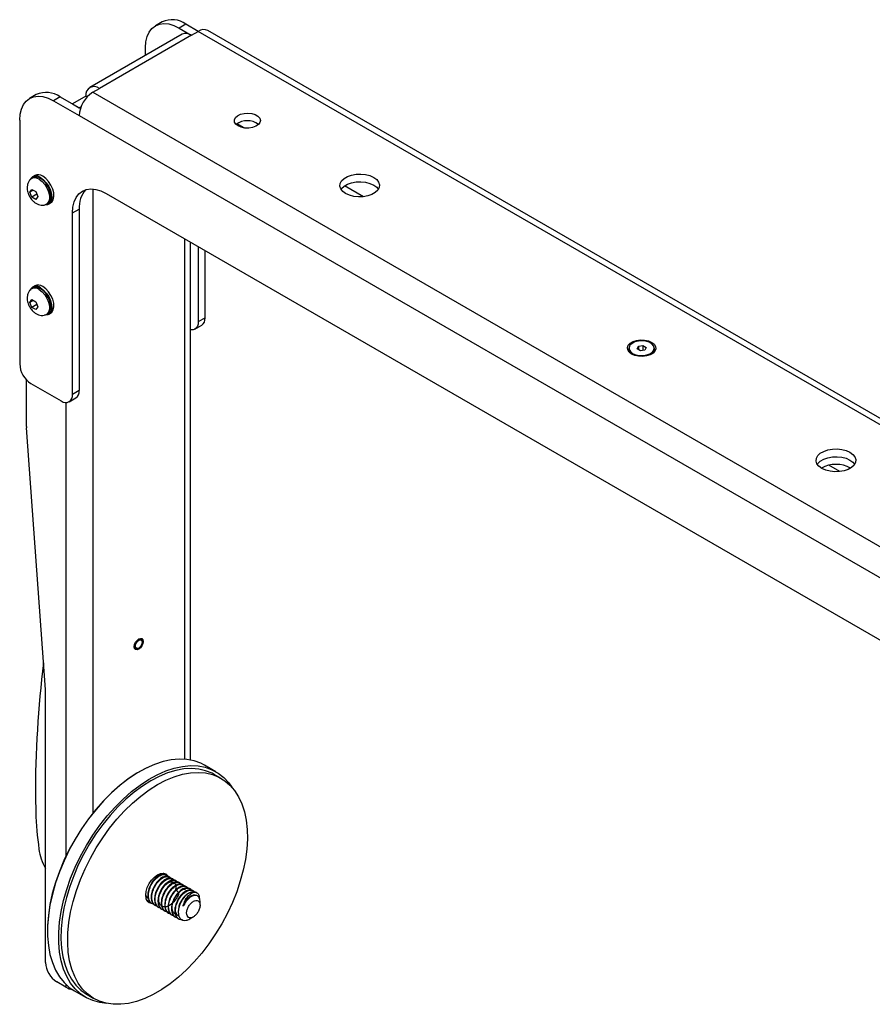
# Model space of a CAD drawing. Units: millimetres. Extents: x -147 to 1629, y 577 to 1904.
# Drawn here: x 1109 to 1377, y 1594 to 1904 of the extents above; entities that cross this region are included whole.
import ezdxf

# ---------------------------------------------------------------- set-up
doc = ezdxf.new("R2010")
doc.units = ezdxf.units.MM

msp = doc.modelspace()

# ---------------------------------------------------------------- linework, layer by layer
at = {"color": 7, "linetype": 'Continuous', "lineweight": 25}
for p, q in [((1153.687, 1903.746), (1151.566, 1902.522)), ((1161.187, 1903.004), (1159.065, 1901.779)), ((1159.065, 1901.779), (1162.878, 1899.578)), ((1165.075, 1900.759), (1161.187, 1903.004)), ((1162.955, 1899.535), (1165.076, 1900.759)), ((1596.199, 1651.877), (1165.076, 1900.759)), ((1599.199, 1652.174), (1168.076, 1901.056)), ((1159.955, 1899.832), (1130.963, 1883.095)), ((1162.955, 1899.535), (1133.963, 1882.798)), ((1148.459, 1893.195), (1148.459, 1895.654)), ((1131.842, 1881.574), (1133.963, 1882.798)), ((1131.842, 1881.574), (1562.965, 1632.692)), ((1114.089, 1880.887), (1111.968, 1879.662)), ((1121.589, 1880.144), (1119.468, 1878.92)), ((1119.468, 1878.92), (1127.599, 1874.225)), ((1121.589, 1880.144), (1127.975, 1876.458)), ((1129.721, 1880.348), (1125.478, 1877.899)), ((1129.721, 1880.348), (1130.096, 1880.132)), ((1125.478, 1877.899), (1127.599, 1876.674)), ((1128.167, 1877.002), (1127.599, 1876.674)), ((1108.861, 1872.794), (1108.861, 1796.04)), ((1127.599, 1874.225), (1558.722, 1625.343)), ((1179.552, 1870.355), (1177.292, 1871.66)), ((1113.077, 1854.674), (1112.638, 1854.421)), ((1113.609, 1855.385), (1112.902, 1854.977)), ((1112.082, 1850.144), (1112.694, 1851.016)), ((1113.143, 1850.757), (1112.082, 1850.144)), ((1112.694, 1851.016), (1113.919, 1850.309)), ((1131.842, 1851.156), (1131.842, 1654.624)), ((1217.062, 1848.701), (1211.12, 1852.132)), ((1112.694, 1848.566), (1112.082, 1850.144)), ((1114.259, 1849.469), (1112.694, 1848.566)), ((1113.919, 1847.859), (1112.694, 1848.566)), ((1113.919, 1850.309), (1114.532, 1848.73)), ((1114.532, 1848.73), (1113.919, 1847.859)), ((1136.085, 1849.73), (1550.237, 1610.645)), ((1117.288, 1846.366), (1117.726, 1846.619)), ((1117.901, 1846.316), (1118.609, 1846.725)), ((1125.478, 1843.605), (1127.599, 1844.829)), ((1127.599, 1844.829), (1127.599, 1787.671)), ((1125.478, 1786.447), (1125.478, 1843.605)), ((1160.833, 1671.603), (1160.833, 1835.443)), ((1162.591, 1671.375), (1162.591, 1834.428)), ((1165.076, 1832.993), (1165.076, 1809.306)), ((1167.197, 1810.531), (1167.197, 1831.769)), ((1113.077, 1819.971), (1112.638, 1819.718)), ((1113.609, 1820.682), (1112.902, 1820.274)), ((1112.082, 1815.441), (1112.694, 1816.313)), ((1113.143, 1816.054), (1112.082, 1815.441)), ((1112.694, 1813.863), (1112.082, 1815.441)), ((1112.694, 1816.313), (1113.919, 1815.606)), ((1114.259, 1814.766), (1112.694, 1813.863)), ((1113.919, 1813.156), (1112.694, 1813.863)), ((1113.919, 1815.606), (1114.532, 1814.027)), ((1114.532, 1814.027), (1113.919, 1813.156)), ((1117.288, 1811.663), (1117.726, 1811.916)), ((1117.901, 1811.613), (1118.609, 1812.022)), ((1167.197, 1810.531), (1165.076, 1809.306)), ((1164.04, 1807.017), (1166.161, 1808.242)), ((1300.623, 1801.015), (1300.623, 1800.623)), ((1303.229, 1800.799), (1303.603, 1801.604)), ((1303.603, 1801.604), (1304.997, 1801.819)), ((1303.603, 1801.604), (1303.603, 1800.583)), ((1304.997, 1801.819), (1306.018, 1801.23)), ((1304.997, 1801.819), (1304.997, 1800.325)), ((1306.018, 1801.23), (1305.644, 1800.425)), ((1308.623, 1800.623), (1308.623, 1801.015)), ((1304.25, 1800.21), (1303.229, 1800.799)), ((1305.644, 1800.425), (1304.25, 1800.21)), ((1110.982, 1776.339), (1110.982, 1791.073)), ((1112.396, 1789.916), (1121.942, 1784.405)), ((1124.442, 1784.158), (1126.564, 1785.382)), ((1127.599, 1787.671), (1125.478, 1786.447)), ((1123.357, 1783.93), (1123.357, 1640.98)), ((1116.979, 1693.545), (1110.996, 1775.976)), ((1366.969, 1762.162), (1363.502, 1764.164)), ((1147.398, 1708.465), (1147.398, 1708.588)), ((1146.232, 1706.567), (1146.338, 1706.628)), ((1116.993, 1607.623), (1116.993, 1693.182)), ((1170.619, 1667.688), (1167.083, 1669.729)), ((1172.24, 1665.598), (1170.119, 1666.822)), ((1113.811, 1659.675), (1113.906, 1654.922)), ((1153.96, 1635.737), (1153.941, 1635.748)), ((1155.021, 1635.125), (1154.834, 1635.233)), ((1156.081, 1634.512), (1155.894, 1634.62)), ((1156.106, 1634.498), (1156.404, 1634.185)), ((1157.142, 1633.9), (1156.955, 1634.008)), ((1153.558, 1632.913), (1153.526, 1632.751)), ((1153.627, 1632.977), (1153.602, 1632.819)), ((1158.203, 1633.288), (1158.016, 1633.396)), ((1159.263, 1632.676), (1159.076, 1632.783)), ((1160.322, 1632.064), (1160.137, 1632.171)), ((1161.098, 1630.566), (1160.409, 1630.657)), ((1161.383, 1631.452), (1161.198, 1631.559)), ((1162.444, 1630.839), (1162.258, 1630.947)), ((1163.132, 1628.52), (1162.718, 1628.284)), ((1163.505, 1630.227), (1163.319, 1630.334)), ((1163.906, 1628.716), (1163.869, 1628.839)), ((1164.567, 1629.614), (1164.38, 1629.722)), ((1149.304, 1626.878), (1149.491, 1626.77)), ((1150.365, 1626.266), (1150.552, 1626.158)), ((1151.425, 1625.654), (1151.612, 1625.546)), ((1152.486, 1625.041), (1152.673, 1624.933)), ((1153.547, 1624.429), (1153.734, 1624.321)), ((1165.642, 1625.669), (1165.642, 1626.841)), ((1154.607, 1623.817), (1154.794, 1623.709)), ((1155.668, 1623.205), (1155.853, 1623.097)), ((1156.729, 1622.592), (1156.914, 1622.485)), ((1157.789, 1621.98), (1157.975, 1621.873)), ((1158.85, 1621.367), (1159.036, 1621.26)), ((1162.384, 1621.339), (1163.521, 1621.995)), ((1123.357, 1599.867), (1120.528, 1601.499)), ((1123.357, 1600.779), (1123.357, 1599.867)), ((1126.087, 1598.713), (1129.622, 1596.672)), ((1130.122, 1597.538), (1132.244, 1596.314))]:
    msp.add_line(p, q, dxfattribs=at)
at = {"color": 7, "linetype": 'Continuous', "lineweight": 25, "flags": 128}
for points in [[(1148.459, 1895.654), (1148.589, 1897.495), (1148.978, 1899.139), (1149.615, 1900.547), (1150.485, 1901.684), (1151.565, 1902.521), (1152.831, 1903.039), (1154.25, 1903.224), (1155.788, 1903.072), (1157.406, 1902.586), (1159.065, 1901.779)], [(1108.861, 1872.794), (1108.991, 1874.635), (1109.38, 1876.28), (1110.017, 1877.688), (1110.887, 1878.824), (1111.968, 1879.662), (1113.233, 1880.179), (1114.652, 1880.364), (1116.19, 1880.212), (1117.808, 1879.727), (1119.468, 1878.92)], [(1177.627, 1870.981), (1176.901, 1871.548), (1176.498, 1872.214), (1176.452, 1872.919), (1176.768, 1873.601), (1177.418, 1874.198), (1178.345, 1874.658), (1179.465, 1874.941), (1180.679, 1875.02), (1181.88, 1874.888), (1182.961, 1874.559), (1183.825, 1874.06), (1184.396, 1873.436), (1184.623, 1872.743), (1184.486, 1872.042), (1183.998, 1871.395), (1183.201, 1870.86), (1182.166, 1870.485), (1180.985, 1870.302), (1179.764, 1870.329), (1178.61, 1870.562), (1177.627, 1870.981)], [(1114.963, 1854.19), (1115.89, 1853.502), (1116.741, 1852.561), (1117.448, 1851.445), (1117.954, 1850.244), (1118.218, 1849.055), (1118.218, 1847.974), (1117.954, 1847.09), (1117.448, 1846.472), (1117.275, 1846.359)], [(1115.402, 1854.729), (1116.356, 1854.027), (1117.239, 1853.074), (1117.986, 1851.942), (1118.541, 1850.713), (1118.863, 1849.479), (1118.929, 1848.332), (1118.733, 1847.356), (1118.29, 1846.625), (1117.633, 1846.191), (1116.81, 1846.089), (1116.673, 1846.103)], [(1117.726, 1846.619), (1117.887, 1846.726), (1118.393, 1847.343), (1118.656, 1848.227), (1118.656, 1849.308), (1118.393, 1850.497), (1117.887, 1851.698), (1117.179, 1852.814), (1116.328, 1853.755), (1115.402, 1854.443)], [(1118.609, 1846.725), (1118.997, 1847.033), (1119.44, 1847.764), (1119.636, 1848.74), (1119.57, 1849.887), (1119.248, 1851.121), (1118.693, 1852.35), (1117.946, 1853.483), (1117.063, 1854.435), (1116.109, 1855.137)], [(1211.462, 1849.693), (1210.533, 1850.378), (1209.915, 1851.171), (1209.643, 1852.026), (1209.734, 1852.895), (1210.182, 1853.725), (1210.962, 1854.469), (1212.027, 1855.084), (1213.316, 1855.534), (1214.755, 1855.793), (1216.259, 1855.846), (1217.741, 1855.689), (1219.115, 1855.332), (1220.301, 1854.795), (1221.23, 1854.111), (1221.849, 1853.318), (1222.12, 1852.462), (1222.029, 1851.594), (1221.581, 1850.763), (1220.801, 1850.019), (1219.736, 1849.404), (1218.447, 1848.954), (1217.008, 1848.695), (1215.504, 1848.643), (1214.022, 1848.799), (1212.648, 1849.156), (1211.462, 1849.693)], [(1125.478, 1843.605), (1125.609, 1845.445), (1125.997, 1847.09), (1126.634, 1848.498), (1127.504, 1849.635), (1128.585, 1850.472), (1129.85, 1850.99), (1131.269, 1851.175), (1132.807, 1851.022), (1134.425, 1850.537), (1136.085, 1849.73)], [(1210.003, 1851.019), (1210.182, 1851.275), (1210.962, 1852.02), (1212.027, 1852.635), (1213.316, 1853.085), (1214.755, 1853.344), (1216.259, 1853.396), (1217.741, 1853.239), (1219.115, 1852.882), (1220.301, 1852.346), (1221.23, 1851.661), (1221.76, 1851.019)], [(1114.963, 1819.487), (1115.89, 1818.799), (1116.741, 1817.858), (1117.448, 1816.742), (1117.954, 1815.541), (1118.218, 1814.352), (1118.218, 1813.271), (1117.954, 1812.387), (1117.448, 1811.769), (1117.275, 1811.656)], [(1115.402, 1820.026), (1116.356, 1819.324), (1117.239, 1818.371), (1117.986, 1817.239), (1118.541, 1816.01), (1118.863, 1814.776), (1118.929, 1813.629), (1118.733, 1812.653), (1118.29, 1811.922), (1117.633, 1811.488), (1116.81, 1811.386), (1116.673, 1811.4)], [(1117.726, 1811.916), (1117.887, 1812.023), (1118.393, 1812.64), (1118.656, 1813.524), (1118.656, 1814.605), (1118.393, 1815.794), (1117.887, 1816.995), (1117.179, 1818.112), (1116.328, 1819.052), (1115.402, 1819.74)], [(1118.609, 1812.022), (1118.997, 1812.33), (1119.44, 1813.061), (1119.636, 1814.037), (1119.57, 1815.184), (1119.248, 1816.418), (1118.693, 1817.647), (1117.946, 1818.78), (1117.063, 1819.732), (1116.109, 1820.434)], [(1165.076, 1809.306), (1165.008, 1808.549), (1164.807, 1807.899), (1164.48, 1807.382), (1164.04, 1807.017), (1163.505, 1806.819), (1162.893, 1806.794), (1162.591, 1806.843)], [(1301.456, 1799.186), (1300.691, 1799.775), (1300.246, 1800.465), (1300.155, 1801.199), (1300.426, 1801.918), (1301.037, 1802.564), (1301.939, 1803.085), (1303.058, 1803.438), (1304.304, 1803.594), (1305.576, 1803.542), (1306.77, 1803.284), (1307.791, 1802.843), (1308.555, 1802.254), (1309.001, 1801.564), (1309.092, 1800.83), (1308.821, 1800.111), (1308.21, 1799.465), (1307.308, 1798.944), (1306.189, 1798.591), (1304.943, 1798.435), (1303.671, 1798.487), (1302.476, 1798.745), (1301.456, 1799.186)], [(1301.795, 1799.382), (1302.754, 1798.973), (1303.88, 1798.746), (1305.071, 1798.72), (1306.223, 1798.898), (1307.233, 1799.264), (1308.01, 1799.786), (1308.487, 1800.417), (1308.621, 1801.101), (1308.399, 1801.777), (1307.842, 1802.386), (1306.999, 1802.873), (1305.945, 1803.194), (1304.773, 1803.322), (1303.588, 1803.245), (1302.495, 1802.97), (1301.592, 1802.521), (1300.957, 1801.938), (1300.649, 1801.273), (1300.693, 1800.585), (1301.087, 1799.936), (1301.795, 1799.382)], [(1361.369, 1763.154), (1360.44, 1763.838), (1359.821, 1764.632), (1359.55, 1765.487), (1359.641, 1766.355), (1360.089, 1767.186), (1360.868, 1767.93), (1361.934, 1768.545), (1363.223, 1768.995), (1364.662, 1769.254), (1366.166, 1769.306), (1367.648, 1769.15), (1369.022, 1768.793), (1370.208, 1768.256), (1371.137, 1767.571), (1371.755, 1766.778), (1372.027, 1765.923), (1371.936, 1765.055), (1371.488, 1764.224), (1370.708, 1763.48), (1369.643, 1762.865), (1368.353, 1762.415), (1366.915, 1762.156), (1365.411, 1762.103), (1363.929, 1762.26), (1362.555, 1762.617), (1361.369, 1763.154)], [(1359.909, 1764.48), (1360.089, 1764.736), (1360.868, 1765.48), (1361.934, 1766.095), (1363.223, 1766.545), (1364.662, 1766.804), (1366.166, 1766.857), (1367.648, 1766.7), (1369.022, 1766.343), (1370.208, 1765.807), (1371.137, 1765.122), (1371.667, 1764.48)], [(1359.909, 1764.48), (1360.089, 1764.736), (1360.868, 1765.48), (1361.934, 1766.095), (1363.223, 1766.545), (1364.662, 1766.804), (1366.166, 1766.857), (1367.648, 1766.7), (1369.022, 1766.343), (1370.208, 1765.807), (1371.137, 1765.122), (1371.667, 1764.48)], [(1144.923, 1707.036), (1145.031, 1707.724), (1145.338, 1708.43), (1145.796, 1709.049), (1146.338, 1709.486), (1146.879, 1709.674), (1147.338, 1709.585), (1147.644, 1709.232), (1147.752, 1708.669), (1147.644, 1707.982), (1147.338, 1707.275), (1146.879, 1706.656), (1146.338, 1706.22), (1145.796, 1706.032), (1145.338, 1706.121), (1145.031, 1706.474), (1144.923, 1707.036)], [(1145.171, 1707.179), (1145.26, 1707.746), (1145.513, 1708.329), (1145.891, 1708.84), (1146.338, 1709.2), (1146.784, 1709.355), (1147.163, 1709.282), (1147.415, 1708.991), (1147.504, 1708.526), (1147.415, 1707.96), (1147.163, 1707.376), (1146.784, 1706.866), (1146.338, 1706.506), (1145.891, 1706.35), (1145.513, 1706.424), (1145.26, 1706.715), (1145.171, 1707.179)], [(1145.277, 1707.241), (1145.358, 1707.756), (1145.588, 1708.286), (1145.932, 1708.75), (1146.338, 1709.078), (1146.743, 1709.219), (1147.088, 1709.152), (1147.317, 1708.887), (1147.398, 1708.465), (1147.317, 1707.95), (1147.088, 1707.42), (1146.743, 1706.956), (1146.338, 1706.628), (1145.932, 1706.487), (1145.588, 1706.554), (1145.358, 1706.818), (1145.277, 1707.241)], [(1167.083, 1669.729), (1165.849, 1670.361), (1163.736, 1671.114), (1161.471, 1671.543), (1159.076, 1671.644), (1156.572, 1671.416), (1153.979, 1670.861), (1151.322, 1669.984), (1148.622, 1668.793), (1145.905, 1667.298), (1143.194, 1665.512), (1140.513, 1663.452), (1137.885, 1661.134), (1135.334, 1658.58), (1132.881, 1655.812), (1130.549, 1652.854), (1128.358, 1649.733), (1126.327, 1646.475), (1124.474, 1643.109), (1122.815, 1639.666), (1121.365, 1636.174), (1120.137, 1632.666), (1119.141, 1629.171), (1118.387, 1625.72), (1117.88, 1622.344), (1117.626, 1619.073), (1117.626, 1615.934), (1117.88, 1612.956), (1118.387, 1610.166), (1119.141, 1607.586), (1120.137, 1605.241), (1121.365, 1603.15), (1122.815, 1601.333), (1124.474, 1599.804), (1126.087, 1598.713)], [(1148.994, 1668.956), (1148.433, 1668.684), (1145.733, 1667.198), (1143.038, 1665.424), (1140.373, 1663.376), (1137.761, 1661.072), (1135.226, 1658.534), (1132.788, 1655.783), (1130.47, 1652.843), (1128.292, 1649.74), (1126.274, 1646.502), (1124.432, 1643.157), (1122.783, 1639.735), (1121.342, 1636.264), (1120.122, 1632.777), (1119.132, 1629.303), (1118.382, 1625.874), (1117.878, 1622.519), (1117.625, 1619.267), (1117.614, 1616.441)], [(1136.304, 1594.772), (1134.085, 1595.032), (1131.893, 1595.624), (1129.862, 1596.537), (1128.009, 1597.763), (1126.351, 1599.292), (1124.901, 1601.109), (1123.673, 1603.2), (1122.677, 1605.545), (1121.922, 1608.125), (1121.416, 1610.915), (1121.161, 1613.893), (1121.161, 1617.031), (1121.416, 1620.303), (1121.922, 1623.679), (1122.677, 1627.13), (1123.673, 1630.625), (1124.901, 1634.133), (1126.351, 1637.625), (1128.009, 1641.068), (1129.862, 1644.434), (1131.893, 1647.692), (1134.085, 1650.813), (1136.417, 1653.771), (1138.869, 1656.539), (1141.421, 1659.093), (1144.049, 1661.411), (1146.73, 1663.471), (1149.441, 1665.257), (1152.158, 1666.752), (1154.857, 1667.943), (1157.515, 1668.82), (1160.107, 1669.375), (1162.612, 1669.603), (1165.007, 1669.502), (1167.271, 1669.073), (1169.385, 1668.32), (1171.329, 1667.249), (1173.086, 1665.87), (1174.642, 1664.195), (1175.606, 1662.852)], [(1170.119, 1666.822), (1169.405, 1667.206), (1167.383, 1668.019), (1165.209, 1668.517), (1162.902, 1668.695), (1160.483, 1668.553), (1157.973, 1668.091), (1155.394, 1667.314), (1152.769, 1666.227), (1150.121, 1664.842)], [(1150.121, 1664.842), (1147.472, 1663.169), (1144.847, 1661.225), (1142.268, 1659.024), (1139.758, 1656.588), (1137.339, 1653.938), (1135.032, 1651.096), (1132.858, 1648.088), (1130.836, 1644.941), (1128.983, 1641.681), (1127.316, 1638.337), (1125.85, 1634.94), (1124.596, 1631.518), (1123.567, 1628.102), (1122.772, 1624.722), (1122.216, 1621.408), (1121.906, 1618.188), (1121.844, 1615.091), (1122.03, 1612.144), (1122.464, 1609.374), (1123.14, 1606.803), (1124.053, 1604.456), (1125.196, 1602.353), (1126.557, 1600.511), (1128.126, 1598.948), (1129.888, 1597.677), (1130.122, 1597.538)], [(1152.242, 1663.617), (1154.89, 1665.003), (1157.516, 1666.089), (1160.095, 1666.867), (1162.605, 1667.328), (1165.024, 1667.471), (1167.33, 1667.292), (1169.504, 1666.794), (1171.526, 1665.981), (1173.379, 1664.861), (1175.046, 1663.442), (1176.513, 1661.738), (1177.766, 1659.763), (1178.795, 1657.535), (1179.591, 1655.074), (1180.146, 1652.401), (1180.456, 1649.539), (1180.518, 1646.514), (1180.332, 1643.352), (1179.899, 1640.081), (1179.223, 1636.73), (1178.309, 1633.328), (1177.167, 1629.906), (1175.805, 1626.492), (1174.237, 1623.118), (1172.475, 1619.813), (1170.535, 1616.606), (1168.435, 1613.524), (1166.192, 1610.596), (1163.827, 1607.847), (1161.36, 1605.301), (1158.812, 1602.981), (1156.208, 1600.906), (1153.568, 1599.095), (1150.916, 1597.565), (1148.276, 1596.327), (1145.671, 1595.394), (1143.124, 1594.774), (1140.657, 1594.472), (1138.292, 1594.49), (1136.049, 1594.828), (1133.948, 1595.485), (1132.009, 1596.452), (1130.247, 1597.723), (1128.678, 1599.287), (1127.317, 1601.128), (1126.175, 1603.232), (1125.261, 1605.579), (1124.585, 1608.149), (1124.152, 1610.92), (1123.965, 1613.866), (1124.028, 1616.963), (1124.338, 1620.183), (1124.893, 1623.498), (1125.689, 1626.878), (1126.718, 1630.294), (1127.971, 1633.715), (1129.438, 1637.113), (1131.105, 1640.456), (1132.957, 1643.716), (1134.98, 1646.864), (1137.154, 1649.872), (1139.46, 1652.713), (1141.879, 1655.364), (1144.389, 1657.8), (1146.968, 1660), (1149.593, 1661.945), (1152.242, 1663.617)], [(1150.875, 1626.181), (1150.386, 1626.172), (1149.617, 1626.409), (1149.027, 1626.956), (1148.656, 1627.776), (1148.53, 1628.813), (1148.656, 1629.995), (1149.027, 1631.243), (1149.617, 1632.472), (1150.386, 1633.597), (1151.281, 1634.542), (1152.242, 1635.242)], [(1152.242, 1635.242), (1153.203, 1635.651), (1154.098, 1635.74), (1154.867, 1635.502), (1155.457, 1634.955), (1155.598, 1634.725)]]:
    msp.add_lwpolyline(points, dxfattribs=at)
at = {"color": 7, "linetype": 'Continuous', "lineweight": 25}
for centre, radius, start, end in [((1156.801, 1896.948), 7.477, 54.08226, 114.60729), ((1161.197, 1897.081), 3.018, 54.38242, 114.30712), ((1166.833, 1898.306), 3.018, 65.69288, 125.61758), ((1117.182, 1873.88), 7.659, 54.87485, 113.81469), ((1136.811, 1873.806), 9.221, 122.60548, 177.39452), ((1132.307, 1880.768), 2.62, 50.79671, 189.21404), ((1180.526, 1866.888), 5.739, 52.31623, 127.68377), ((1114.023, 1853.092), 2.14, 49.90018, 150.99566), ((1113.606, 1852.336), 2.298, 53.79624, 114.96245), ((1114.044, 1852.588), 2.299, 53.8034, 114.88614), ((1114.647, 1853.12), 2.491, 54.07057, 114.61897), ((1135.786, 1845.423), 8.209, 137.63679, 184.14649), ((1114.023, 1818.389), 2.14, 49.90018, 150.99566), ((1113.606, 1817.633), 2.298, 53.79624, 114.96245), ((1114.044, 1817.885), 2.299, 53.8034, 114.88614), ((1114.647, 1818.417), 2.491, 54.07057, 114.61897), ((1164.747, 1810.26), 2.465, 305.01333, 6.29885), ((1302.516, 1800.769), 1.898, 184.42658, 242.33007), ((1306.669, 1800.81), 1.963, 298.71834, 354.525), ((1116.537, 1796.389), 7.684, 182.60548, 237.39452), ((1123.323, 1786.097), 2.184, 230.79671, 9.21404), ((1125.221, 1787.369), 2.398, 304.05635, 7.25583), ((1116.007, 1776.343), 5.025, 180.04418, 184.19398), ((1365.788, 1755.028), 9.421, 60.85034, 119.14966), ((1451.85, 1660.492), 338.04, 172.94882, 180.13847), ((1111.968, 1693.178), 5.025, 0.04418, 4.19398), ((1223.396, 1658.717), 109.557, 181.98511, 188.0642), ((1130.191, 1645.206), 15.381, 186.94027, 210.89328), ((1164.11, 1625.262), 4.548, 91.81963, 148.175), ((1124.669, 1607.973), 7.684, 182.60548, 237.39452), ((1127.067, 1606.577), 7.667, 241.06161, 258.22552)]:
    msp.add_arc(centre, radius, start, end, dxfattribs=at)
for points, knots in [([(1112.718, 1854.465), (1112.514, 1854.333), (1112.056, 1854.037), (1111.541, 1853.293), (1111.233, 1852.333), (1111.185, 1851.35), (1111.308, 1850.475), (1111.552, 1849.597), (1111.843, 1849.028), (1112.016, 1848.692)], [0, 0, 0, 0, 0.123754, 0.2767558, 0.442684, 0.6010987, 0.7224907, 0.8357496, 1, 1, 1, 1]), ([(1112.016, 1848.692), (1112.266, 1848.312), (1112.619, 1847.776), (1113.289, 1847.118), (1113.923, 1846.631), (1114.752, 1846.213), (1115.653, 1845.996), (1116.572, 1846.023), (1117.102, 1846.283), (1117.366, 1846.413)], [0, 0, 0, 0, 0.1972597, 0.2783277, 0.4127422, 0.5529669, 0.7005267, 0.8507441, 1, 1, 1, 1]), ([(1112.718, 1819.762), (1112.514, 1819.63), (1112.056, 1819.334), (1111.541, 1818.59), (1111.233, 1817.63), (1111.185, 1816.647), (1111.308, 1815.772), (1111.552, 1814.894), (1111.843, 1814.325), (1112.016, 1813.989)], [0, 0, 0, 0, 0.123754, 0.2767558, 0.442684, 0.6010987, 0.7224907, 0.8357496, 1, 1, 1, 1]), ([(1112.016, 1813.989), (1112.266, 1813.609), (1112.619, 1813.073), (1113.289, 1812.415), (1113.923, 1811.928), (1114.752, 1811.51), (1115.653, 1811.293), (1116.572, 1811.32), (1117.102, 1811.58), (1117.366, 1811.71)], [0, 0, 0, 0, 0.1972597, 0.2783277, 0.4127422, 0.5529669, 0.7005267, 0.8507441, 1, 1, 1, 1]), ([(1152.467, 1634.909), (1152.026, 1634.567), (1151.145, 1633.885), (1150.034, 1632.222), (1149.316, 1630.385), (1149.097, 1628.564), (1149.472, 1627.15), (1149.96, 1626.353), (1150.365, 1626.266), (1150.365, 1626.266)], [0, 0, 0, 0, 0.16666099, 0.33332199, 0.49998298, 0.66664397, 0.83330496, 0.99996596, 1, 1, 1, 1]), ([(1151.07, 1626.047), (1150.89, 1626.071), (1150.291, 1626.153), (1149.645, 1627.015), (1149.288, 1628.463), (1149.502, 1630.275), (1150.221, 1632.115), (1151.332, 1633.777), (1152.213, 1634.459), (1152.654, 1634.801)], [0, 0, 0, 0, 0.06645976, 0.2220498, 0.37763984, 0.53322988, 0.68881992, 0.84440996, 1, 1, 1, 1]), ([(1153.527, 1634.296), (1153.087, 1633.955), (1152.205, 1633.273), (1151.094, 1631.61), (1150.377, 1629.773), (1150.158, 1627.952), (1150.533, 1626.538), (1151.021, 1625.741), (1151.425, 1625.654), (1151.425, 1625.654)], [0, 0, 0, 0, 0.16666099, 0.33332199, 0.49998298, 0.66664397, 0.83330496, 0.99996596, 1, 1, 1, 1]), ([(1152.13, 1625.434), (1151.951, 1625.459), (1151.352, 1625.541), (1150.706, 1626.402), (1150.349, 1627.851), (1150.563, 1629.663), (1151.282, 1631.502), (1152.392, 1633.165), (1153.274, 1633.847), (1153.714, 1634.188)], [0, 0, 0, 0, 0.06645976, 0.2220498, 0.37763984, 0.53322988, 0.68881992, 0.84440996, 1, 1, 1, 1]), ([(1154.588, 1633.684), (1154.147, 1633.343), (1153.266, 1632.661), (1152.155, 1630.997), (1151.437, 1629.161), (1151.219, 1627.339), (1151.594, 1625.926), (1152.081, 1625.129), (1152.486, 1625.042), (1152.486, 1625.042)], [0, 0, 0, 0, 0.16666099, 0.33332199, 0.49998298, 0.66664397, 0.83330496, 0.99996596, 1, 1, 1, 1]), ([(1153.191, 1624.822), (1153.012, 1624.847), (1152.413, 1624.928), (1151.766, 1625.79), (1151.409, 1627.239), (1151.623, 1629.051), (1152.342, 1630.89), (1153.453, 1632.552), (1154.334, 1633.235), (1154.775, 1633.576)], [0, 0, 0, 0, 0.0664598, 0.2220498, 0.3776398, 0.5332299, 0.6888199, 0.84441, 1, 1, 1, 1]), ([(1154.834, 1635.233), (1154.491, 1635.352), (1153.805, 1635.59), (1152.913, 1635.136), (1152.467, 1634.909)], [0, 0, 0, 0, 0.49994893, 1, 1, 1, 1]), ([(1152.654, 1634.801), (1153.09, 1635.013), (1153.962, 1635.438), (1154.941, 1635.326), (1155.26, 1634.863), (1155.364, 1634.711)], [0, 0, 0, 0, 0.4015513, 0.8031025, 1, 1, 1, 1]), ([(1155.894, 1634.62), (1155.551, 1634.74), (1154.865, 1634.978), (1153.973, 1634.524), (1153.527, 1634.296)], [0, 0, 0, 0, 0.49994893, 1, 1, 1, 1]), ([(1153.96, 1635.737), (1153.96, 1635.737), (1154.137, 1635.707), (1154.22, 1635.515), (1154.304, 1635.323)], [0, 0, 0, 0, 0.00041642, 1, 1, 1, 1]), ([(1154.775, 1633.576), (1155.211, 1633.789), (1156.083, 1634.213), (1157.062, 1634.101), (1157.381, 1633.638), (1157.486, 1633.486)], [0, 0, 0, 0, 0.4015513, 0.8031025, 1, 1, 1, 1]), ([(1158.016, 1633.396), (1157.673, 1633.515), (1156.987, 1633.754), (1156.095, 1633.299), (1155.649, 1633.072)], [0, 0, 0, 0, 0.49994893, 1, 1, 1, 1]), ([(1155.836, 1632.964), (1156.272, 1633.176), (1157.144, 1633.601), (1158.123, 1633.489), (1158.442, 1633.026), (1158.546, 1632.874)], [0, 0, 0, 0, 0.4015513, 0.8031025, 1, 1, 1, 1]), ([(1155.649, 1633.072), (1155.208, 1632.731), (1154.327, 1632.048), (1153.216, 1630.385), (1152.498, 1628.548), (1152.279, 1626.727), (1152.654, 1625.313), (1153.142, 1624.516), (1153.546, 1624.429), (1153.547, 1624.429)], [0, 0, 0, 0, 0.16666099, 0.33332199, 0.49998298, 0.66664397, 0.83330496, 0.99996596, 1, 1, 1, 1]), ([(1154.252, 1624.21), (1154.072, 1624.234), (1153.473, 1624.316), (1152.827, 1625.178), (1152.47, 1626.626), (1152.684, 1628.438), (1153.403, 1630.278), (1154.514, 1631.94), (1155.395, 1632.623), (1155.836, 1632.964)], [0, 0, 0, 0, 0.0664598, 0.2220498, 0.3776398, 0.5332299, 0.6888199, 0.84441, 1, 1, 1, 1]), ([(1157.925, 1630.571), (1158.369, 1630.207), (1159.245, 1629.487), (1158.26, 1627.979), (1157.486, 1626.752), (1156.71, 1626.053), (1156.181, 1625.682), (1155.715, 1625.41), (1154.921, 1625.109), (1153.95, 1625.112), (1153.103, 1625.672), (1152.634, 1626.712), (1152.59, 1628.088), (1152.978, 1629.604), (1153.725, 1631.046), (1154.717, 1632.21), (1155.801, 1632.931), (1156.804, 1633.111), (1157.588, 1632.729), (1157.975, 1631.84), (1158.059, 1630.975), (1157.891, 1630.451), (1157.873, 1630.394)], [0, 0, 0, 0, 0.0588053, 0.1161871, 0.1746551, 0.2230837, 0.2332242, 0.2541985, 0.2918802, 0.3502962, 0.4087117, 0.4671275, 0.5255426, 0.583958, 0.6423729, 0.7007882, 0.759203, 0.8176185, 0.8760336, 0.9344494, 0.9928646, 1, 1, 1, 1]), ([(1156.709, 1632.459), (1156.269, 1632.118), (1155.387, 1631.436), (1154.276, 1629.773), (1153.559, 1627.936), (1153.34, 1626.115), (1153.715, 1624.701), (1154.203, 1623.904), (1154.607, 1623.817), (1154.607, 1623.817)], [0, 0, 0, 0, 0.166661, 0.333322, 0.499983, 0.666644, 0.833305, 0.999966, 1, 1, 1, 1]), ([(1155.941, 1623.462), (1155.536, 1623.5), (1154.702, 1623.578), (1153.879, 1624.549), (1153.533, 1626.018), (1153.744, 1627.825), (1154.464, 1629.666), (1155.574, 1631.328), (1156.456, 1632.01), (1156.896, 1632.351)], [0, 0, 0, 0, 0.1361594, 0.2801328, 0.4241063, 0.5680797, 0.7120531, 0.8560266, 1, 1, 1, 1]), ([(1157.77, 1631.847), (1157.329, 1631.506), (1156.448, 1630.824), (1155.337, 1629.16), (1154.619, 1627.324), (1154.401, 1625.502), (1154.775, 1624.089), (1155.263, 1623.292), (1155.668, 1623.205), (1155.668, 1623.205)], [0, 0, 0, 0, 0.16666099, 0.33332199, 0.49998298, 0.66664397, 0.83330496, 0.99996596, 1, 1, 1, 1]), ([(1156.422, 1622.931), (1156.333, 1622.936), (1155.872, 1622.959), (1155.272, 1623.507), (1154.736, 1624.539), (1154.625, 1625.94), (1154.907, 1627.511), (1155.558, 1629.088), (1156.498, 1630.492), (1157.347, 1631.325), (1158.218, 1631.93), (1159.091, 1632.298), (1160.089, 1632.296), (1160.53, 1631.88), (1160.744, 1631.678)], [0, 0, 0, 0, 0.0226813, 0.1180681, 0.2134299, 0.3088192, 0.4041823, 0.4995535, 0.5949263, 0.690287, 0.7192543, 0.8146128, 0.9099731, 1, 1, 1, 1]), ([(1158.831, 1631.235), (1158.39, 1630.894), (1157.509, 1630.211), (1156.398, 1628.548), (1155.68, 1626.711), (1155.461, 1624.89), (1155.836, 1623.476), (1156.324, 1622.679), (1156.728, 1622.592), (1156.729, 1622.592)], [0, 0, 0, 0, 0.16666099, 0.33332199, 0.49998298, 0.66664397, 0.83330496, 0.99996596, 1, 1, 1, 1]), ([(1157.482, 1622.319), (1157.394, 1622.323), (1156.933, 1622.346), (1156.331, 1622.895), (1155.796, 1623.927), (1155.687, 1625.327), (1155.966, 1626.899), (1156.621, 1628.475), (1157.556, 1629.881), (1158.409, 1630.714), (1159.279, 1631.316), (1160.162, 1631.702), (1161.125, 1631.63), (1161.72, 1631.355), (1161.852, 1631.022), (1161.854, 1631.016)], [0, 0, 0, 0, 0.0225179, 0.1172011, 0.2118732, 0.3065739, 0.4012474, 0.4959443, 0.5906193, 0.6852988, 0.7140452, 0.808711, 0.9033883, 0.9980787, 1, 1, 1, 1]), ([(1159.891, 1630.622), (1159.451, 1630.281), (1158.569, 1629.599), (1157.458, 1627.936), (1156.74, 1626.099), (1156.522, 1624.278), (1156.897, 1622.864), (1157.385, 1622.067), (1157.789, 1621.98), (1157.789, 1621.98)], [0, 0, 0, 0, 0.16666099, 0.33332199, 0.49998298, 0.66664397, 0.83330496, 0.99996596, 1, 1, 1, 1]), ([(1159.076, 1632.783), (1158.733, 1632.903), (1158.047, 1633.141), (1157.155, 1632.687), (1156.709, 1632.459)], [0, 0, 0, 0, 0.49994893, 1, 1, 1, 1]), ([(1158.515, 1621.709), (1158.436, 1621.713), (1157.987, 1621.736), (1157.39, 1622.286), (1156.858, 1623.314), (1156.748, 1624.715), (1157.026, 1626.288), (1157.684, 1627.862), (1158.615, 1629.27), (1159.471, 1630.101), (1160.341, 1630.704), (1161.22, 1631.091), (1162.189, 1631.016), (1162.779, 1630.743), (1162.912, 1630.41), (1162.914, 1630.403)], [0, 0, 0, 0, 0.0201239, 0.1150306, 0.2099428, 0.3048613, 0.3997647, 0.4946997, 0.5896052, 0.6845305, 0.7133082, 0.8082204, 0.9031425, 0.9980523, 1, 1, 1, 1]), ([(1156.896, 1632.351), (1157.332, 1632.564), (1158.204, 1632.989), (1159.184, 1632.876), (1159.502, 1632.414), (1159.607, 1632.262)], [0, 0, 0, 0, 0.4015513, 0.8031025, 1, 1, 1, 1]), ([(1160.137, 1632.171), (1159.794, 1632.29), (1159.108, 1632.529), (1158.216, 1632.074), (1157.77, 1631.847)], [0, 0, 0, 0, 0.49994893, 1, 1, 1, 1]), ([(1160.067, 1621.053), (1159.817, 1621.055), (1159.191, 1621.06), (1158.442, 1621.66), (1157.923, 1622.705), (1157.806, 1624.103), (1158.088, 1625.676), (1158.745, 1627.25), (1159.674, 1628.659), (1160.533, 1629.487), (1161.402, 1630.093), (1162.266, 1630.463), (1163.246, 1630.462), (1163.663, 1630.073), (1163.853, 1629.894)], [0, 0, 0, 0, 0.0611176, 0.15362145, 0.2461453, 0.33865115, 0.43115861, 0.5236782, 0.61617975, 0.70871292, 0.73673842, 0.82927285, 0.92180567, 1, 1, 1, 1]), ([(1161.166, 1631.509), (1161.102, 1631.566), (1160.804, 1631.83), (1159.98, 1631.81), (1159.214, 1631.426), (1158.831, 1631.235)], [0, 0, 0, 0, 0.11956, 0.55978, 1, 1, 1, 1]), ([(1162.258, 1630.946), (1161.915, 1631.066), (1161.229, 1631.304), (1160.337, 1630.85), (1159.891, 1630.622)], [0, 0, 0, 0, 0.49994893, 1, 1, 1, 1]), ([(1163.319, 1630.334), (1162.976, 1630.453), (1162.29, 1630.692), (1161.398, 1630.237), (1160.952, 1630.01)], [0, 0, 0, 0, 0.49994893, 1, 1, 1, 1]), ([(1148.61, 1628.572), (1148.761, 1628.329), (1148.946, 1628.03), (1149.242, 1627.9), (1149.297, 1627.876)], [0, 0, 0, 0, 0.8139689, 1, 1, 1, 1]), ([(1150.009, 1626.659), (1149.828, 1626.682), (1149.243, 1626.755), (1148.921, 1627.282), (1148.699, 1627.646)], [0, 0, 0, 0, 0.3099644, 1, 1, 1, 1]), ([(1148.948, 1627.271), (1149.04, 1627.093), (1149.131, 1626.916), (1149.304, 1626.878), (1149.304, 1626.878)], [0, 0, 0, 0, 0.9995216, 1, 1, 1, 1]), ([(1160.952, 1630.01), (1160.574, 1629.723), (1159.819, 1629.15), (1158.811, 1627.803), (1158.069, 1626.265), (1157.663, 1624.67), (1157.663, 1623.213), (1158.044, 1622.015), (1158.586, 1621.585), (1158.854, 1621.373)], [0, 0, 0, 0, 0.1433639, 0.2867182, 0.4300303, 0.5733764, 0.7166911, 0.8600113, 1, 1, 1, 1]), ([(1160.248, 1627.658), (1159.963, 1627.205), (1159.395, 1626.301), (1158.891, 1624.795), (1158.722, 1623.378), (1158.92, 1622.172), (1159.455, 1621.299), (1160.271, 1620.848), (1161.282, 1620.819), (1162.017, 1621.166), (1162.383, 1621.338)], [0, 0, 0, 0, 0.1294339, 0.2576009, 0.3845011, 0.5101345, 0.634501, 0.7576007, 0.8794337, 1, 1, 1, 1]), ([(1161.455, 1628.951), (1161.376, 1628.913), (1160.948, 1628.702), (1160.173, 1627.831), (1159.62, 1626.935), (1159.398, 1626.455), (1159.398, 1626.454), (1159.397, 1626.453), (1159.395, 1626.449), (1159.388, 1626.434), (1159.361, 1626.374), (1159.255, 1626.136), (1159.077, 1625.658), (1158.85, 1624.866), (1158.85, 1624.311), (1158.851, 1623.987)], [0, 0, 0, 0, 0.05708207, 0.31140346, 0.56572805, 0.56574533, 0.56577806, 0.56588986, 0.56629886, 0.56785844, 0.57394419, 0.59798651, 0.69359522, 0.82133089, 1, 1, 1, 1]), ([(1164.37, 1629.703), (1164.223, 1629.779), (1163.892, 1629.95), (1163.242, 1629.93), (1162.485, 1629.695), (1161.634, 1629.177), (1160.866, 1628.471), (1160.415, 1627.877), (1160.248, 1627.659)], [0, 0, 0, 0, 0.1375567, 0.3102779, 0.482328, 0.6548913, 0.8729, 1, 1, 1, 1]), ([(1162.718, 1628.284), (1162.336, 1627.983), (1161.645, 1627.439), (1160.897, 1626.405), (1160.537, 1625.744), (1160.377, 1625.479), (1160.339, 1625.426), (1160.324, 1625.417), (1160.321, 1625.417), (1160.319, 1625.416), (1160.318, 1625.417), (1160.316, 1625.418), (1160.315, 1625.419), (1160.313, 1625.422), (1160.311, 1625.428), (1160.308, 1625.468), (1160.318, 1625.506), (1160.327, 1625.54)], [0, 0, 0, 0, 0.4070424, 0.7353247, 0.9207683, 0.9552903, 0.9661191, 0.9672705, 0.9677302, 0.9681319, 0.968589, 0.9690636, 0.9695254, 0.9700081, 0.9717196, 0.9741735, 1, 1, 1, 1]), ([(1160.327, 1625.54), (1160.495, 1626.056), (1160.837, 1627.114), (1161.774, 1628.479), (1162.889, 1629.507), (1163.602, 1629.706), (1163.966, 1629.807)], [0, 0, 0, 0, 0.2332119, 0.4776054, 0.7331966, 1, 1, 1, 1]), ([(1164.146, 1628.755), (1164.067, 1628.792), (1163.745, 1628.94), (1163.115, 1628.734), (1162.609, 1628.449), (1162.417, 1628.315), (1162.336, 1628.258), (1162.178, 1628.137), (1161.765, 1627.782), (1161.366, 1627.336), (1160.983, 1626.794), (1160.67, 1626.298), (1160.462, 1625.837), (1160.327, 1625.54)], [0, 0, 0, 0, 0.07507539, 0.30568974, 0.42362867, 0.42725278, 0.43885058, 0.47941857, 0.53737359, 0.72903763, 0.76852949, 0.85055118, 1, 1, 1, 1]), ([(1161.743, 1627.351), (1161.766, 1627.399), (1161.853, 1627.581), (1161.886, 1627.759), (1161.91, 1627.891)], [0, 0, 0, 0, 0.2596333, 1, 1, 1, 1]), ([(1165.626, 1626.78), (1165.631, 1626.849), (1165.653, 1627.188), (1165.536, 1627.695), (1165.276, 1628.249), (1164.871, 1628.62), (1164.361, 1628.795), (1163.772, 1628.781), (1163.345, 1628.607), (1163.132, 1628.52)], [0, 0, 0, 0, 0.041395, 0.2043885, 0.3660915, 0.5265041, 0.6856264, 0.8434584, 1, 1, 1, 1]), ([(1163.966, 1629.807), (1164.273, 1629.711), (1164.888, 1629.52), (1165.373, 1628.776), (1165.396, 1628.119), (1165.403, 1627.909)], [0, 0, 0, 0, 0.4048478, 0.8096957, 1, 1, 1, 1]), ([(1164.06, 1628.717), (1164.056, 1628.734), (1164.045, 1628.786), (1164.006, 1628.805), (1163.979, 1628.817)], [0, 0, 0, 0, 0.3243904, 1, 1, 1, 1]), ([(1156.851, 1624.282), (1156.873, 1624.15), (1156.961, 1623.605), (1157.32, 1623.183), (1157.681, 1623.038), (1157.736, 1623.016)], [0, 0, 0, 0, 0.2125797, 0.8805911, 1, 1, 1, 1]), ([(1157.921, 1623.561), (1158.035, 1623.246), (1158.245, 1622.667), (1158.731, 1622.463), (1158.954, 1622.37)], [0, 0, 0, 0, 0.5432992, 1, 1, 1, 1])]:
    msp.add_open_spline(points, degree=3, knots=knots, dxfattribs=at)
for points in [[(1153.714, 1634.188), (1153.938, 1634.315), (1154.384, 1634.568), (1155.025, 1634.725), (1155.618, 1634.726), (1155.943, 1634.574), (1156.106, 1634.498)], [(1156.98, 1633.994), (1156.817, 1634.07), (1156.492, 1634.222), (1155.899, 1634.221), (1155.258, 1634.063), (1154.811, 1633.81), (1154.588, 1633.684)], [(1163.52, 1621.995), (1163.243, 1621.872), (1162.687, 1621.625), (1161.981, 1621.784), (1161.509, 1622.321), (1161.344, 1623.188), (1161.509, 1624.247), (1161.981, 1625.329), (1162.687, 1626.303), (1163.243, 1626.697), (1163.52, 1626.894)], [(1163.52, 1626.894), (1163.798, 1627.018), (1164.353, 1627.265), (1165.059, 1627.106), (1165.531, 1626.569), (1165.697, 1625.701), (1165.531, 1624.643), (1165.059, 1623.561), (1164.353, 1622.586), (1163.798, 1622.192), (1163.52, 1621.995)]]:
    msp.add_open_spline(points, degree=3, dxfattribs=at)

doc.saveas('drawing.dxf')
